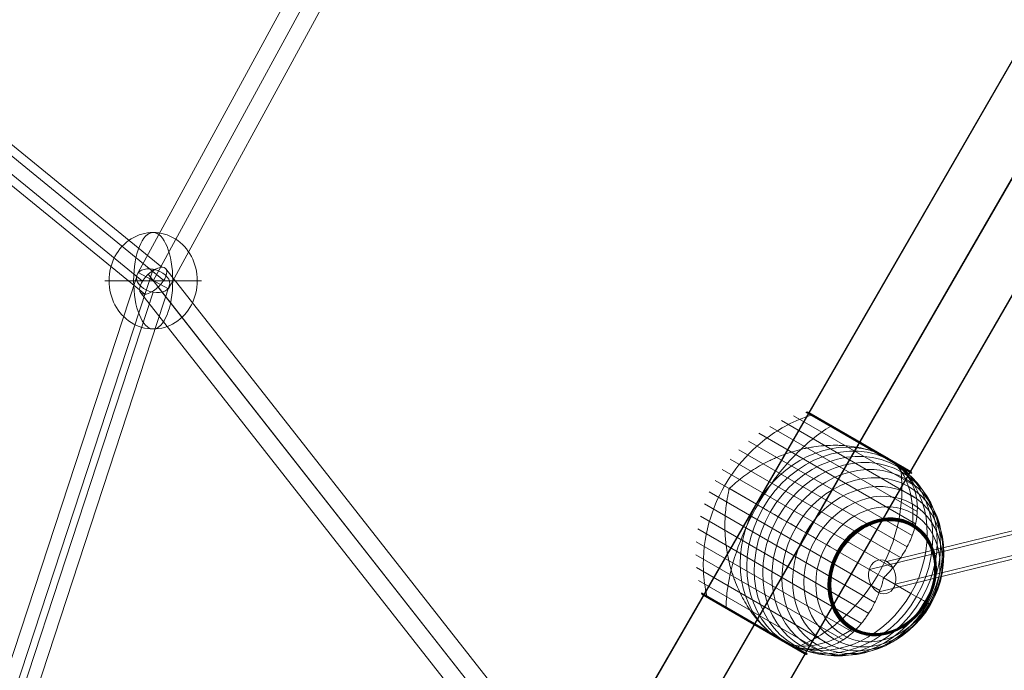
# Model space of a CAD drawing. Units: millimetres. Extents: x -3911 to 10214, y 24 to 9676.
# Drawn here: x 4465 to 4978, y 5105 to 5444 of the extents above; entities that cross this region are included whole.
import ezdxf

# ---------------------------------------------------------------- set-up
doc = ezdxf.new("R2010")
doc.units = ezdxf.units.MM
doc.header["$MEASUREMENT"] = 0
for name, color, linetype, lineweight in [('Level 8', 18, 'Continuous', 0), ('orbit - Level 25', 253, 'Continuous', 0), ('orbit - Level 26', 253, 'Continuous', 0), ('orbit - Level 27', 253, 'Continuous', 0), ('orbit - Level 28', 7, 'Continuous', 0)]:
    doc.layers.add(name, color=color, linetype=linetype, lineweight=lineweight)

# ---------------------------------------------------------------- blocks, each defined once
blk = doc.blocks.new('From Smart Solid_43')
at = {"layer": 'orbit - Level 28', "color": 12, "linetype": 'Continuous', "lineweight": 13}
for p, q in [((-306.9, -544.58), (291.1, 553.19)), ((-299, -548.88), (299, 548.88)), ((-299, -548.88), (299, 548.88)), ((-291.1, -553.19), (306.9, 544.58)), ((-306.9, -544.58), (-291.1, -553.19))]:
    blk.add_line(p, q, dxfattribs=at)
blk = doc.blocks.new('From Smart Solid_45')
at = {"layer": 'orbit - Level 28', "color": 12, "linetype": 'Continuous', "lineweight": 13}
for p, q in [((-100.9, -301.65), (100.9, 313.65)), ((-109.64, -306.06), (92.15, 309.25)), ((-92.15, -309.25), (109.64, 306.06)), ((-100.9, -313.66), (100.9, 301.65))]:
    blk.add_line(p, q, dxfattribs=at)
at = {"layer": 'orbit - Level 28', "color": 12, "linetype": 'Continuous', "lineweight": 13, "extrusion": (0, 0, -1)}
for centre in [(100.9, 307.65), (-100.9, -307.65)]:
    blk.add_ellipse(centre, major_axis=(8.55, -2.8), ratio=0.647654, dxfattribs=at)
blk = doc.blocks.new('From Smart Solid_59')
at = {"layer": 'orbit - Level 28', "color": 12, "linetype": 'Continuous', "lineweight": 13}
for p, q in [((-306.9, -544.58), (291.1, 553.19)), ((-299, -548.88), (299, 548.88)), ((-299, -548.88), (299, 548.88)), ((-291.1, -553.19), (306.9, 544.58)), ((-306.9, -544.58), (-291.1, -553.19))]:
    blk.add_line(p, q, dxfattribs=at)
blk = doc.blocks.new('From Smart Solid_62')
at = {"layer": 'orbit - Level 28', "color": 12, "linetype": 'Continuous', "lineweight": 13}
for p, q in [((-100.9, -301.65), (100.9, 313.65)), ((-109.64, -306.06), (92.15, 309.25)), ((-92.15, -309.25), (109.64, 306.06)), ((-100.9, -313.66), (100.9, 301.65))]:
    blk.add_line(p, q, dxfattribs=at)
at = {"layer": 'orbit - Level 28', "color": 12, "linetype": 'Continuous', "lineweight": 13, "extrusion": (0, 0, -1)}
for centre in [(100.9, 307.65), (-100.9, -307.65)]:
    blk.add_ellipse(centre, major_axis=(8.55, -2.8), ratio=0.647654, dxfattribs=at)
blk = doc.blocks.new('From Smart Solid_70')
at = {"layer": 'orbit - Level 28', "color": 12, "linetype": 'Continuous', "lineweight": 13}
for p, q in [((12.29, 42.73), (-193.31, 210.57)), ((2.31, 35.54), (-202.75, 202.94)), ((13.42, 35.9), (-191.2, 202.94)), ((3.44, 28.71), (-200.64, 195.32)), ((203.5, -198.83), (14.46, 41.89)), ((194.3, -201.69), (5.25, 39.05)), ((198.54, -207.09), (10.48, 32.39)), ((189.34, -209.95), (1.27, 29.55))]:
    blk.add_line(p, q, dxfattribs=at)
for centre, major_axis, ratio in [((-196.97, 202.94), (5.69, 6.97), 0.543615), ((7.86, 35.72), (6.45, 6.33), 0.466391), ((196.42, -204.39), (7.08, 5.56), 0.381336)]:
    blk.add_ellipse(centre, major_axis=major_axis, ratio=ratio, dxfattribs=at)
blk = doc.blocks.new('From Smart Solid_78')
at = {"layer": 'orbit - Level 28', "color": 12, "linetype": 'Continuous', "lineweight": 13}
for p, q in [((12.29, 42.73), (-193.31, 210.57)), ((2.31, 35.54), (-202.75, 202.94)), ((13.42, 35.9), (-191.2, 202.94)), ((3.44, 28.71), (-200.64, 195.32)), ((203.5, -198.83), (14.46, 41.89)), ((194.3, -201.69), (5.25, 39.05)), ((198.54, -207.09), (10.48, 32.39)), ((189.34, -209.95), (1.27, 29.55))]:
    blk.add_line(p, q, dxfattribs=at)
for centre, major_axis, ratio in [((-196.97, 202.94), (5.69, 6.97), 0.543615), ((7.86, 35.72), (6.45, 6.33), 0.466391), ((196.42, -204.39), (7.08, 5.56), 0.381336)]:
    blk.add_ellipse(centre, major_axis=major_axis, ratio=ratio, dxfattribs=at)
blk = doc.blocks.new('From Smart Solid_157')
at = {"layer": 'orbit - Level 26', "color": 253, "linetype": 'Continuous', "lineweight": 13}
for p, q in [((-25.16, 0), (23, 0)), ((-23, 0), (25.16, 0))]:
    blk.add_line(p, q, dxfattribs=at)
at = {"layer": 'orbit - Level 26', "color": 253, "linetype": 'Continuous', "lineweight": 13, "extrusion": (0, 0, -1)}
blk.add_ellipse((0, 0), major_axis=(0, 25.16), ratio=0.914321, start_param=4.712389, end_param=7.853982, dxfattribs=at)
blk.add_ellipse((0, 0), major_axis=(0, 25.16), ratio=0.40499, dxfattribs=at)
at = {"layer": 'orbit - Level 26', "color": 253, "linetype": 'Continuous', "lineweight": 13}
blk.add_ellipse((0, 0), major_axis=(0, -25.16), ratio=0.914321, start_param=4.712389, end_param=7.853982, dxfattribs=at)
blk = doc.blocks.new('From Smart Solid_176')
at = {"layer": 'orbit - Level 26', "color": 253, "linetype": 'Continuous', "lineweight": 13}
for p, q in [((-25.16, 0), (23, 0)), ((-23, 0), (25.16, 0))]:
    blk.add_line(p, q, dxfattribs=at)
at = {"layer": 'orbit - Level 26', "color": 253, "linetype": 'Continuous', "lineweight": 13, "extrusion": (0, 0, -1)}
blk.add_ellipse((0, 0), major_axis=(0, 25.16), ratio=0.914321, start_param=4.712389, end_param=7.853982, dxfattribs=at)
blk.add_ellipse((0, 0), major_axis=(0, 25.16), ratio=0.40499, dxfattribs=at)
at = {"layer": 'orbit - Level 26', "color": 253, "linetype": 'Continuous', "lineweight": 13}
blk.add_ellipse((0, 0), major_axis=(0, -25.16), ratio=0.914321, start_param=4.712389, end_param=7.853982, dxfattribs=at)
blk = doc.blocks.new('From Smart Solid_200')
at = {"layer": 'orbit - Level 25', "color": 156, "lineweight": 13}
for p, q in [((673.59, 1227.69), (-726.41, -1197.19)), ((700, 1212.44), (-700, -1212.44)), ((700, 1212.44), (-700, -1212.44)), ((726.41, 1197.19), (-673.59, -1227.69))]:
    blk.add_line(p, q, dxfattribs=at)
blk = doc.blocks.new('From Smart Solid_201')
at = {"layer": 'orbit - Level 25', "color": 156, "lineweight": 13}
for p, q in [((673.59, 1227.69), (-726.41, -1197.19)), ((700, 1212.44), (-700, -1212.44)), ((700, 1212.44), (-700, -1212.44)), ((726.41, 1197.19), (-673.59, -1227.69))]:
    blk.add_line(p, q, dxfattribs=at)
blk = doc.blocks.new('From Smart Solid_202')
at = {"layer": 'orbit - Level 25', "color": 156, "lineweight": 13}
for p, q in [((673.59, 1227.69), (-726.41, -1197.19)), ((700, 1212.44), (-700, -1212.44)), ((700, 1212.44), (-700, -1212.44)), ((726.41, 1197.19), (-673.59, -1227.69))]:
    blk.add_line(p, q, dxfattribs=at)
blk = doc.blocks.new('From Smart Solid_204')
at = {"layer": 'orbit - Level 25', "color": 156, "lineweight": 13}
for p, q in [((673.59, 1227.69), (-726.41, -1197.19)), ((700, 1212.44), (-700, -1212.44)), ((700, 1212.44), (-700, -1212.44)), ((726.41, 1197.19), (-673.59, -1227.69))]:
    blk.add_line(p, q, dxfattribs=at)
blk = doc.blocks.new('From Smart Solid_205')
at = {"layer": 'orbit - Level 25', "color": 156, "lineweight": 13}
for p, q in [((673.59, 1227.69), (-726.41, -1197.19)), ((700, 1212.44), (-700, -1212.44)), ((700, 1212.44), (-700, -1212.44)), ((726.41, 1197.19), (-673.59, -1227.69))]:
    blk.add_line(p, q, dxfattribs=at)
blk = doc.blocks.new('From Smart Solid_206')
at = {"layer": 'orbit - Level 25', "color": 156, "lineweight": 13}
for p, q in [((673.59, 1227.69), (-726.41, -1197.19)), ((700, 1212.44), (-700, -1212.44)), ((700, 1212.44), (-700, -1212.44)), ((726.41, 1197.19), (-673.59, -1227.69))]:
    blk.add_line(p, q, dxfattribs=at)
blk = doc.blocks.new('From Smart Solid_207')
at = {"layer": 'orbit - Level 25', "color": 156, "lineweight": 13}
for p, q in [((673.59, 1227.69), (-726.41, -1197.19)), ((700, 1212.44), (-700, -1212.44)), ((700, 1212.44), (-700, -1212.44)), ((726.41, 1197.19), (-673.59, -1227.69))]:
    blk.add_line(p, q, dxfattribs=at)
blk = doc.blocks.new('From Smart Solid_208')
at = {"layer": 'orbit - Level 25', "color": 156, "lineweight": 13}
for p, q in [((673.59, 1227.69), (-726.41, -1197.19)), ((700, 1212.44), (-700, -1212.44)), ((700, 1212.44), (-700, -1212.44)), ((726.41, 1197.19), (-673.59, -1227.69))]:
    blk.add_line(p, q, dxfattribs=at)
blk = doc.blocks.new('orbit')
at = {"layer": 'orbit - Level 25', "color": 156, "lineweight": 13}
for name in ['From Smart Solid_200', 'From Smart Solid_201', 'From Smart Solid_202', 'From Smart Solid_204', 'From Smart Solid_205', 'From Smart Solid_206', 'From Smart Solid_207', 'From Smart Solid_208']:
    blk.add_blockref(name, (5250, 5826.038), dxfattribs=at)
at = {"layer": 'orbit - Level 26', "color": 253, "linetype": 'Continuous', "lineweight": 13}
for name in ['From Smart Solid_157', 'From Smart Solid_176']:
    blk.add_blockref(name, (4534.334, 5308.1535), dxfattribs=at)
at = {"layer": 'orbit - Level 28', "color": 12, "linetype": 'Continuous', "lineweight": 13}
for name, p in [('From Smart Solid_43', (4833.334, 5857.034)), ('From Smart Solid_59', (4833.334, 5857.034)), ('From Smart Solid_70', (4526.469, 5272.4315)), ('From Smart Solid_78', (4526.469, 5272.4315)), ('From Smart Solid_45', (4433.4385, 5000.499)), ('From Smart Solid_62', (4433.4385, 5000.499))]:
    blk.add_blockref(name, p, dxfattribs=at)
blk = doc.blocks.new('From Smart Solid_480')
at = {"layer": 'orbit - Level 27', "color": 176, "linetype": 'Continuous', "lineweight": 13}
for p, q in [((171.92, 255.48), (-186.55, -245)), ((180.7, 252.29), (-177.77, -248.2)), ((177.77, 248.2), (-180.7, -252.29)), ((186.55, 245), (-171.92, -255.48))]:
    blk.add_line(p, q, dxfattribs=at)
at = {"layer": 'orbit - Level 27', "color": 176, "linetype": 'Continuous', "lineweight": 13, "extrusion": (0, 0, -1)}
for centre in [(179.23, 250.24), (-179.23, -250.24)]:
    blk.add_ellipse(centre, major_axis=(7.32, -5.24), ratio=0.279647, dxfattribs=at)
blk = doc.blocks.new('From Smart Solid_647')
at = {"layer": 'orbit - Level 27', "color": 176, "linetype": 'Continuous', "lineweight": 13}
for p, q in [((-290.31, -154.67), (292.86, -12.06)), ((-299.36, -158.79), (280.27, -17.05)), ((-285.92, -166.56), (299.27, -23.46)), ((-294.97, -170.68), (286.67, -28.45))]:
    blk.add_line(p, q, dxfattribs=at)
at = {"layer": 'orbit - Level 27', "color": 176, "linetype": 'Continuous', "lineweight": 13, "extrusion": (0, 0, -1)}
blk.add_ellipse((-292.64, -162.67), major_axis=(-2.14, 8.74), ratio=0.776106, dxfattribs=at)
blk = doc.blocks.new('From Smart Solid_733')
at = {"layer": 'orbit - Level 26', "color": 7, "lineweight": 13}
for p, q in [((-7.27, 63.46), (48, 31.55)), ((-7.11, 63.5), (29.52, 42.35)), ((-6.95, 63.52), (30.19, 42.08)), ((-6.78, 63.53), (30.86, 41.8)), ((-6.62, 63.52), (31.51, 41.51)), ((-6.45, 63.51), (32.15, 41.22)), ((-6.29, 63.47), (32.77, 40.92)), ((-6.13, 63.43), (33.39, 40.61)), ((-5.98, 63.37), (33.99, 40.3)), ((-5.83, 63.3), (47.13, 32.73)), ((-5.82, 63.3), (34.61, 39.96)), ((-5.81, 63.29), (34.6, 39.96)), ((-5.8, 63.29), (34.6, 39.96)), ((-5.8, 63.28), (34.59, 39.96)), ((-5.79, 63.28), (47.09, 32.75)), ((-5.78, 63.27), (47.09, 32.75)), ((-5.77, 63.27), (47.08, 32.76)), ((-5.76, 63.27), (47.07, 32.76)), ((-5.76, 63.26), (47.06, 32.77)), ((-19.99, 59.05), (50.54, 18.33)), ((-13.73, 61.54), (49.56, 25)), ((-31.73, 52.45), (49.95, 5.29)), ((-26, 56.02), (50.8, 11.68)), ((5.67, 56.12), (47.95, 31.71)), ((5.79, 56.17), (47.88, 31.86)), ((5.89, 56.21), (47.81, 32.01)), ((6, 56.24), (47.72, 32.15)), ((6.11, 56.26), (47.62, 32.28)), ((6.2, 56.26), (47.52, 32.41)), ((6.3, 56.25), (47.4, 32.53)), ((6.39, 56.23), (47.27, 32.63)), ((6.48, 56.2), (47.12, 32.73)), ((6.48, 56.19), (47.12, 32.73)), ((6.49, 56.19), (47.1, 32.74)), ((6.49, 56.19), (47.11, 32.74)), ((-37.12, 48.39), (48.15, -0.84)), ((-42.12, 43.89), (45.53, -6.72)), ((-46.7, 38.93), (42.14, -12.37)), ((-50.84, 33.57), (38.06, -17.75)), ((-54.48, 27.88), (33.38, -22.84)), ((-57.59, 21.89), (31.31, -29.44)), ((-32.93, 15.44), (-47.07, 23.61)), ((-60.16, 15.63), (28.69, -35.67)), ((-62.16, 9.18), (25.49, -41.43)), ((-63.56, 2.6), (21.71, -46.63)), ((-64.38, -4.1), (17.3, -51.26)), ((-64.6, -10.85), (12.2, -55.19)), ((-64.23, -17.57), (6.3, -58.29)), ((-63.25, -24.23), (0.04, -60.77)), ((47.52, -31.01), (33.38, -22.84)), ((-61.69, -30.79), (-6.42, -62.7)), ((-61.64, -30.95), (-24.97, -52.12)), ((-61.57, -31.11), (-24.37, -52.59)), ((-61.49, -31.27), (-23.77, -53.04)), ((-61.4, -31.41), (-23.17, -53.48)), ((-61.29, -31.55), (-22.57, -53.91)), ((-61.17, -31.68), (-21.96, -54.32)), ((-61.04, -31.8), (-21.36, -54.71)), ((-60.9, -31.91), (-20.76, -55.08)), ((-60.76, -32), (-7.94, -62.5)), ((-48.85, -38.33), (-6.59, -62.73)), ((-48.84, -38.46), (-6.76, -62.76)), ((-48.82, -38.58), (-6.93, -62.76)), ((-48.79, -38.69), (-7.11, -62.76)), ((-48.75, -38.79), (-7.28, -62.73)), ((-48.7, -38.88), (-7.45, -62.7)), ((-48.64, -38.96), (-7.62, -62.64)), ((-48.57, -39.03), (-7.78, -62.58))]:
    blk.add_line(p, q, dxfattribs=at)
at = {"layer": 'orbit - Level 26', "color": 7, "lineweight": 13, "extrusion": (0, 0, -1)}
blk.add_ellipse((7.3, -7.78), major_axis=(27.5, 47.63), ratio=0.844525, start_param=3.347192, end_param=6.077585, dxfattribs=at)
at = {"layer": 'orbit - Level 26', "color": 7, "lineweight": 13}
for centre, major_axis in [((10.43, -9.59), (-27.35, -47.37)), ((13.52, -11.38), (-26.9, -46.59)), ((16.57, -13.14), (-26.15, -45.29)), ((19.56, -14.86), (-25.11, -43.5)), ((22.44, -16.52), (-23.8, -41.22)), ((25.19, -18.11), (-22.21, -38.47)), ((27.81, -19.62), (-20.36, -35.27)), ((30.27, -21.04), (-18.27, -31.64)), ((32.53, -22.35), (-15.96, -27.64)), ((32.59, -22.38), (-15.89, -27.52)), ((32.64, -22.41), (-15.82, -27.41)), ((32.68, -22.44), (-15.75, -27.28)), ((32.72, -22.46), (-15.67, -27.14)), ((32.75, -22.48), (-15.59, -27.01)), ((32.77, -22.49), (-15.51, -26.86)), ((32.79, -22.5), (-15.42, -26.71)), ((32.8, -22.51), (-15.34, -26.57)), ((32.81, -22.51), (-15.25, -26.41))]:
    blk.add_ellipse(centre, major_axis=major_axis, ratio=0.844525, dxfattribs=at)
for centre, start_param, end_param in [((7.3, -7.78), 0.2056, 2.935993), ((-6.85, 0.38), 4.70126, 4.723518), ((-6.85, 0.38), 1.559667, 1.581926)]:
    blk.add_ellipse(centre, major_axis=(-27.5, -47.63), ratio=0.844525, start_param=start_param, end_param=end_param, dxfattribs=at)
for points, knots in [([(-49.61, 25.07), (-46.11, 31.14), (-41.8, 36.83), (-36.93, 41.79), (-31.05, 47.8), (-24.19, 52.9), (-16.93, 56.69), (-12.91, 58.79), (-8.71, 60.52), (-4.45, 61.83)], [0, 0, 0, 0, 0.346668, 0.346668, 0.346668, 0.767353, 0.767353, 0.767353, 1, 1, 1, 1]), ([(-2.98, 60.98), (-2.86, 61.02), (-2.75, 61.05), (-2.63, 61.07), (-2.43, 61.1), (-2.23, 61.09), (-2.04, 61.05), (-1.93, 61.02), (-1.81, 60.98), (-1.71, 60.92)], [0, 0, 0, 0, 0.266126, 0.266126, 0.266126, 0.718955, 0.718955, 0.718955, 1, 1, 1, 1]), ([(-32.35, 15.11), (-28.85, 21.18), (-24.85, 27.04), (-20.59, 32.36), (-15.44, 38.78), (-9.76, 44.57), (-4.04, 49.25), (-0.86, 51.84), (2.36, 54.13), (5.56, 56.05)], [0, 0, 0, 0, 0.346668, 0.346668, 0.346668, 0.767353, 0.767353, 0.767353, 1, 1, 1, 1]), ([(5.56, 56.05), (5.65, 56.11), (5.74, 56.15), (5.83, 56.19), (5.98, 56.24), (6.12, 56.27), (6.25, 56.26), (6.33, 56.25), (6.41, 56.23), (6.47, 56.2)], [0, 0, 0, 0, 0.266126, 0.266126, 0.266126, 0.718955, 0.718955, 0.718955, 1, 1, 1, 1]), ([(26, 43.59), (24.51, 44.05), (23, 44.45), (19.91, 45.12), (18.33, 45.39), (15.14, 45.82), (13.52, 45.97), (11.05, 46.12), (10.22, 46.15), (8.55, 46.19), (7.72, 46.19), (5.21, 46.15), (3.55, 46.07), (0.22, 45.79), (-1.45, 45.59), (-3.94, 45.22), (-4.78, 45.08), (-6.44, 44.77), (-7.27, 44.61), (-9.76, 44.07), (-11.4, 43.66), (-14.63, 42.74), (-16.23, 42.23), (-19.39, 41.11), (-20.94, 40.51), (-23.25, 39.53), (-24.01, 39.19), (-25.15, 38.67), (-25.53, 38.49), (-26.28, 38.13), (-26.66, 37.94), (-28.52, 37.01), (-29.98, 36.23), (-34.25, 33.79), (-36.95, 32.02), (-40.79, 29.16), (-42.03, 28.17), (-43.85, 26.63), (-44.45, 26.11), (-45.32, 25.31), (-45.62, 25.05), (-46.05, 24.66), (-46.19, 24.53), (-46.41, 24.34), (-46.48, 24.28), (-46.59, 24.2), (-46.63, 24.17), (-46.68, 24.14), (-46.7, 24.14), (-46.73, 24.13), (-46.75, 24.13), (-46.76, 24.14)], [0, 0, 0, 0, 0.0625, 0.0625, 0.125, 0.125, 0.1875, 0.1875, 0.21875, 0.21875, 0.25, 0.25, 0.3125, 0.3125, 0.375, 0.375, 0.40625, 0.40625, 0.4375, 0.4375, 0.5, 0.5, 0.5625, 0.5625, 0.625, 0.625, 0.65625, 0.65625, 0.671875, 0.671875, 0.6875, 0.6875, 0.75, 0.75, 0.875, 0.875, 0.9375, 0.9375, 0.96875, 0.96875, 0.984375, 0.984375, 0.992188, 0.992188, 0.996094, 0.996094, 0.998047, 0.998047, 0.999023, 0.999023, 1, 1, 1, 1]), ([(28.84, 42.61), (29.39, 42.4), (29.92, 42.19), (30.95, 41.76), (31.45, 41.54), (32.41, 41.1), (32.88, 40.87), (33.55, 40.53), (33.77, 40.41), (34.1, 40.24), (34.21, 40.18), (34.42, 40.06), (34.53, 40), (34.64, 39.94)], [0, 0, 0, 0, 0.25, 0.25, 0.5, 0.5, 0.75, 0.75, 0.875, 0.875, 0.9375, 0.9375, 1, 1, 1, 1]), ([(34.64, 39.94), (34.66, 39.93), (34.69, 39.91), (34.76, 39.87), (34.82, 39.83), (34.89, 39.79), (34.96, 39.75), (35, 39.73), (35.03, 39.71)], [0, 0, 0, 0, 0.167609, 0.334088, 0.5, 0.665912, 0.832391, 1, 1, 1, 1]), ([(34.83, 39.83), (36.48, 38.87), (38.01, 37.69), (39.39, 36.31), (42.68, 33.03), (45.19, 28.5), (46.72, 23.11), (48.19, 17.94), (48.79, 11.84), (48.49, 5.28)], [0, 0, 0, 0, 0.175959, 0.175959, 0.175959, 0.596877, 0.596877, 0.596877, 1, 1, 1, 1]), ([(35.03, 39.71), (35.15, 39.64), (35.28, 39.56), (35.54, 39.41), (35.66, 39.33), (36.04, 39.1), (36.29, 38.95), (37.03, 38.48), (37.51, 38.16), (38.43, 37.51), (38.88, 37.18), (39.74, 36.52), (40.14, 36.19), (40.53, 35.86)], [0, 0, 0, 0, 0.0625, 0.0625, 0.125, 0.125, 0.25, 0.25, 0.5, 0.5, 0.75, 0.75, 1, 1, 1, 1]), ([(30.36, -21.1), (33.86, -15.02), (36.73, -8.51), (38.79, -1.93), (41.29, 6.03), (42.66, 14.31), (42.81, 22.2), (42.89, 26.58), (42.6, 30.9), (41.95, 35.04)], [0, 0, 0, 0, 0.346668, 0.346668, 0.346668, 0.767353, 0.767353, 0.767353, 1, 1, 1, 1]), ([(33.68, -22.31), (33.69, -22.32), (33.71, -22.32), (33.74, -22.31), (33.76, -22.3), (33.82, -22.27), (33.85, -22.25), (33.96, -22.16), (34.03, -22.1), (34.24, -21.91), (34.38, -21.77), (34.78, -21.37), (35.05, -21.09), (35.85, -20.25), (36.37, -19.69), (37.38, -18.54), (37.88, -17.97), (38.84, -16.81), (39.31, -16.22), (41.59, -13.28), (43.2, -10.88), (45.3, -7.19), (45.95, -5.94), (46.84, -4.05), (47.12, -3.41), (47.65, -2.14), (47.9, -1.51), (48.61, 0.39), (49.02, 1.66), (49.72, 4.19), (50.01, 5.45), (50.46, 7.97), (50.63, 9.23), (50.78, 11.12), (50.81, 11.74), (50.85, 12.99), (50.85, 13.61), (50.76, 16.68), (50.42, 19.06), (49.49, 22.53), (49.11, 23.67), (48.42, 25.35), (48.17, 25.91), (47.76, 26.73), (47.62, 27.01), (47.33, 27.55), (47.19, 27.82), (46.42, 29.16), (45.73, 30.2), (44.2, 32.2), (43.35, 33.17), (42.43, 34.1)], [0, 0, 0, 0, 0.000977, 0.000977, 0.001953, 0.001953, 0.003906, 0.003906, 0.007812, 0.007812, 0.015625, 0.015625, 0.03125, 0.03125, 0.0625, 0.0625, 0.09375, 0.09375, 0.125, 0.125, 0.25, 0.25, 0.3125, 0.3125, 0.34375, 0.34375, 0.375, 0.375, 0.4375, 0.4375, 0.5, 0.5, 0.5625, 0.5625, 0.59375, 0.59375, 0.625, 0.625, 0.75, 0.75, 0.8125, 0.8125, 0.84375, 0.84375, 0.859375, 0.859375, 0.875, 0.875, 0.9375, 0.9375, 1, 1, 1, 1]), ([(43.7, 34.03), (43.68, 34.15), (43.64, 34.27), (43.6, 34.38), (43.53, 34.56), (43.42, 34.73), (43.29, 34.87), (43.21, 34.96), (43.11, 35.04), (43.01, 35.1)], [0, 0, 0, 0, 0.266126, 0.266126, 0.266126, 0.718955, 0.718955, 0.718955, 1, 1, 1, 1]), ([(-58.87, -32.41), (-59.86, -28.07), (-60.46, -23.57), (-60.66, -19.04), (-61.01, -10.85), (-60.01, -2.36), (-57.75, 5.73), (-55.88, 12.43), (-53.12, 19), (-49.61, 25.07)], [0, 0, 0, 0, 0.232647, 0.232647, 0.232647, 0.653332, 0.653332, 0.653332, 1, 1, 1, 1]), ([(-47.37, 23.08), (-47.36, 23.07), (-47.35, 23.05), (-47.34, 23.02), (-47.34, 23), (-47.34, 22.94), (-47.34, 22.9), (-47.36, 22.76), (-47.37, 22.67), (-47.43, 22.38), (-47.47, 22.19), (-47.59, 21.62), (-47.68, 21.24), (-47.92, 20.08), (-48.08, 19.31), (-48.36, 17.74), (-48.49, 16.95), (-48.73, 15.37), (-48.83, 14.58), (-49.3, 10.6), (-49.48, 7.37), (-49.46, 2.45), (-49.41, 0.8), (-49.25, -1.7), (-49.19, -2.53), (-49.03, -4.2), (-48.94, -5.03), (-48.64, -7.51), (-48.38, -9.17), (-47.77, -12.45), (-47.41, -14.09), (-46.59, -17.35), (-46.12, -18.97), (-45.35, -21.39), (-45.08, -22.19), (-44.51, -23.79), (-44.21, -24.58), (-42.68, -28.48), (-41.26, -31.49), (-38.86, -35.81), (-38.01, -37.22), (-36.65, -39.28), (-36.19, -39.96), (-35.47, -40.97), (-35.23, -41.3), (-34.75, -41.96), (-34.5, -42.29), (-33.26, -43.9), (-32.23, -45.14), (-30.09, -47.49), (-28.98, -48.61), (-27.84, -49.67)], [0, 0, 0, 0, 0.000977, 0.000977, 0.001953, 0.001953, 0.003906, 0.003906, 0.007813, 0.007813, 0.015625, 0.015625, 0.03125, 0.03125, 0.0625, 0.0625, 0.09375, 0.09375, 0.125, 0.125, 0.25, 0.25, 0.3125, 0.3125, 0.34375, 0.34375, 0.375, 0.375, 0.4375, 0.4375, 0.5, 0.5, 0.5625, 0.5625, 0.59375, 0.59375, 0.625, 0.625, 0.75, 0.75, 0.8125, 0.8125, 0.84375, 0.84375, 0.859375, 0.859375, 0.875, 0.875, 0.9375, 0.9375, 1, 1, 1, 1]), ([(-32.93, 15.44), (-31.26, 14.48), (-29.41, 13.41), (-27.4, 12.25), (-22.63, 9.5), (-16.84, 6.15), (-10.49, 2.49), (-4.42, -1.02), (2.32, -4.91), (9.2, -8.88)], [0, 0, 0, 0, 0.177007, 0.177007, 0.177007, 0.597389, 0.597389, 0.597389, 1, 1, 1, 1]), ([(-48.85, -38.2), (-48.79, -34.47), (-48.42, -30.53), (-47.76, -26.48), (-46.58, -19.18), (-44.4, -11.38), (-41.41, -3.7), (-38.93, 2.65), (-35.86, 9.04), (-32.35, 15.11)], [0, 0, 0, 0, 0.232647, 0.232647, 0.232647, 0.653332, 0.653332, 0.653332, 1, 1, 1, 1]), ([(48.49, 5.28), (48.48, 5.12), (48.46, 4.94), (48.41, 4.76), (48.36, 4.56), (48.28, 4.35), (48.19, 4.15), (48.15, 4.07), (48.1, 3.98), (48.06, 3.9)], [0, 0, 0, 0, 0.392469, 0.392469, 0.392469, 0.823101, 0.823101, 0.823101, 1, 1, 1, 1]), ([(9.2, -8.88), (9.37, -8.98), (9.55, -9.08), (9.72, -9.18), (9.92, -9.3), (10.11, -9.41), (10.29, -9.51), (10.36, -9.55), (10.43, -9.59), (10.5, -9.63)], [0, 0, 0, 0, 0.392469, 0.392469, 0.392469, 0.823101, 0.823101, 0.823101, 1, 1, 1, 1]), ([(-12.47, -59.2), (-8.55, -57.7), (-4.67, -55.79), (-0.91, -53.53), (5.85, -49.45), (12.33, -44.13), (17.97, -37.99), (22.64, -32.91), (26.85, -27.17), (30.36, -21.1)], [0, 0, 0, 0, 0.232647, 0.232647, 0.232647, 0.653332, 0.653332, 0.653332, 1, 1, 1, 1]), ([(-11.41, -59.15), (-10.14, -59.49), (-8.88, -59.73), (-6.4, -60.06), (-5.17, -60.13), (-2.72, -60.13), (-1.51, -60.05), (0.3, -59.81), (0.9, -59.71), (2.09, -59.47), (2.68, -59.33), (4.44, -58.87), (5.59, -58.48), (7.84, -57.58), (8.94, -57.06), (10.57, -56.18), (11.1, -55.87), (12.16, -55.22), (12.69, -54.88), (14.25, -53.8), (15.26, -53.02), (17.22, -51.36), (18.16, -50.48), (20, -48.61), (20.89, -47.62), (22.19, -46.05), (22.61, -45.52), (23.24, -44.7), (23.44, -44.42), (23.85, -43.86), (24.05, -43.58), (25.05, -42.15), (25.81, -40.96), (27.95, -37.29), (29.22, -34.7), (30.9, -30.59), (31.42, -29.18), (32.14, -27.01), (32.37, -26.27), (32.7, -25.17), (32.81, -24.79), (32.95, -24.24), (33, -24.05), (33.06, -23.77), (33.08, -23.68), (33.1, -23.55), (33.1, -23.5), (33.1, -23.44), (33.1, -23.42), (33.09, -23.39), (33.08, -23.38), (33.07, -23.37)], [0, 0, 0, 0, 0.0625, 0.0625, 0.125, 0.125, 0.1875, 0.1875, 0.21875, 0.21875, 0.25, 0.25, 0.3125, 0.3125, 0.375, 0.375, 0.40625, 0.40625, 0.4375, 0.4375, 0.5, 0.5, 0.5625, 0.5625, 0.625, 0.625, 0.65625, 0.65625, 0.671875, 0.671875, 0.6875, 0.6875, 0.75, 0.75, 0.875, 0.875, 0.9375, 0.9375, 0.96875, 0.96875, 0.984375, 0.984375, 0.992187, 0.992187, 0.996094, 0.996094, 0.998047, 0.998047, 0.999023, 0.999023, 1, 1, 1, 1]), ([(-56.65, -34.37), (-56.67, -34.36), (-56.69, -34.35), (-56.71, -34.34), (-56.81, -34.27), (-56.9, -34.2), (-56.98, -34.11), (-57.11, -33.97), (-57.22, -33.8), (-57.29, -33.61), (-57.34, -33.5), (-57.37, -33.39), (-57.39, -33.27)], [0, 0, 0, 0, 0.049733, 0.049733, 0.049733, 0.316801, 0.316801, 0.316801, 0.747109, 0.747109, 0.747109, 1, 1, 1, 1]), ([(47.52, -31.01), (49.19, -31.97), (50.66, -32.82), (51.94, -33.56), (54.95, -35.29), (56.85, -36.39), (57.47, -36.75), (58.07, -37.1), (57.53, -36.78), (55.87, -35.83)], [0, 0, 0, 0, 0.177007, 0.177007, 0.177007, 0.597389, 0.597389, 0.597389, 1, 1, 1, 1]), ([(55.87, -35.83), (55.83, -35.81), (55.77, -35.77), (55.68, -35.72), (55.58, -35.66), (55.45, -35.59), (55.31, -35.5), (55.25, -35.47), (55.18, -35.43), (55.11, -35.39)], [0, 0, 0, 0, 0.392469, 0.392469, 0.392469, 0.823101, 0.823101, 0.823101, 1, 1, 1, 1]), ([(-48.49, -39.08), (-48.5, -39.07), (-48.51, -39.07), (-48.52, -39.06), (-48.59, -39.02), (-48.64, -38.96), (-48.69, -38.9), (-48.76, -38.79), (-48.81, -38.65), (-48.84, -38.5), (-48.85, -38.4), (-48.86, -38.3), (-48.85, -38.2)], [0, 0, 0, 0, 0.049733, 0.049733, 0.049733, 0.316801, 0.316801, 0.316801, 0.747109, 0.747109, 0.747109, 1, 1, 1, 1]), ([(-20.18, -55.43), (-18.52, -56.38), (-16.74, -57.12), (-14.85, -57.62), (-10.36, -58.83), (-5.18, -58.74), (0.26, -57.37), (5.47, -56.06), (11.05, -53.53), (16.58, -49.99)], [0, 0, 0, 0, 0.176366, 0.176366, 0.176366, 0.597075, 0.597075, 0.597075, 1, 1, 1, 1]), ([(16.58, -49.99), (16.72, -49.9), (16.86, -49.79), (16.99, -49.66), (17.14, -49.51), (17.28, -49.34), (17.41, -49.16), (17.46, -49.08), (17.51, -49), (17.56, -48.92)], [0, 0, 0, 0, 0.392469, 0.392469, 0.392469, 0.823101, 0.823101, 0.823101, 1, 1, 1, 1]), ([(-13.88, -58.39), (-14.38, -58.21), (-14.89, -58.01), (-15.93, -57.59), (-16.45, -57.35), (-17.52, -56.85), (-18.05, -56.58), (-18.86, -56.16), (-19.13, -56.01), (-19.54, -55.79), (-19.67, -55.71), (-19.94, -55.56), (-20.08, -55.48), (-20.26, -55.38), (-20.32, -55.35), (-20.43, -55.28), (-20.48, -55.25), (-20.64, -55.15), (-20.75, -55.09), (-21.07, -54.89), (-21.29, -54.76), (-21.94, -54.34), (-22.38, -54.04), (-23.28, -53.41), (-23.73, -53.08), (-24.64, -52.38), (-25.11, -52.02), (-25.57, -51.64)], [0, 0, 0, 0, 0.125, 0.125, 0.25, 0.25, 0.375, 0.375, 0.4375, 0.4375, 0.46875, 0.46875, 0.5, 0.5, 0.515625, 0.515625, 0.53125, 0.53125, 0.5625, 0.5625, 0.625, 0.625, 0.75, 0.75, 0.875, 0.875, 1, 1, 1, 1]), ([(-12.04, -60.12), (-12.02, -60.14), (-12, -60.15), (-11.98, -60.16), (-11.88, -60.21), (-11.77, -60.25), (-11.65, -60.28), (-11.46, -60.32), (-11.26, -60.33), (-11.06, -60.3), (-10.95, -60.29), (-10.83, -60.26), (-10.71, -60.21)], [0, 0, 0, 0, 0.049733, 0.049733, 0.049733, 0.316801, 0.316801, 0.316801, 0.747109, 0.747109, 0.747109, 1, 1, 1, 1])]:
    blk.add_open_spline(points, degree=3, knots=knots, dxfattribs=at)
for points in [[(-1.71, 60.92), (-1.69, 60.91), (-1.67, 60.9), (-1.65, 60.89)], [(6.47, 56.2), (6.49, 56.19), (6.5, 56.19), (6.51, 56.18)], [(26, 43.59), (26.97, 43.29), (27.92, 42.96), (28.84, 42.61)], [(34.83, 39.83), (34.82, 39.83), (34.81, 39.84), (34.8, 39.85)], [(40.53, 35.86), (41.2, 35.29), (41.83, 34.71), (42.43, 34.1)], [(43.01, 35.1), (43, 35.11), (42.98, 35.13), (42.96, 35.14)], [(-47.07, 23.61), (-47.17, 23.43), (-47.27, 23.25), (-47.37, 23.08)], [(-46.76, 24.14), (-46.87, 23.96), (-46.97, 23.78), (-47.07, 23.61)], [(33.07, -23.37), (33.17, -23.19), (33.28, -23.02), (33.38, -22.84)], [(33.38, -22.84), (33.48, -22.66), (33.58, -22.49), (33.68, -22.31)], [(-25.57, -51.64), (-26.34, -51.01), (-27.09, -50.35), (-27.84, -49.67)], [(-20.2, -55.41), (-20.2, -55.42), (-20.19, -55.42), (-20.18, -55.43)], [(-11.41, -59.15), (-12.23, -58.93), (-13.06, -58.68), (-13.88, -58.39)]]:
    blk.add_open_spline(points, degree=3, dxfattribs=at)
blk = doc.blocks.new('From Smart Solid_736')
at = {"layer": 'orbit - Level 25', "color": 40, "lineweight": 13}
for p, q in [((-716.41, -1179.87), (663.59, 1210.37)), ((-690, -1195.12), (690, 1195.12)), ((-690, -1195.12), (690, 1195.12)), ((-663.59, -1210.37), (716.41, 1179.87))]:
    blk.add_line(p, q, dxfattribs=at)
blk = doc.blocks.new('orbit_15')
at = {"layer": 'orbit - Level 25', "color": 40, "lineweight": 13}
blk.add_blockref('From Smart Solid_736', (5250.125, 5825.898), dxfattribs=at)
at = {"layer": 'orbit - Level 26', "color": 7, "lineweight": 13}
blk.add_blockref('From Smart Solid_733', (4881.7615, 5176.2105), dxfattribs=at)
at = {"layer": 'orbit - Level 27', "color": 176, "linetype": 'Continuous', "lineweight": 13}
for name, p in [('From Smart Solid_647', (5206.938, 5316.5315)), ('From Smart Solid_480', (4934.8585, 4925.7605))]:
    blk.add_blockref(name, p, dxfattribs=at)

msp = doc.modelspace()

# ---------------------------------------------------------------- block references
at = {"layer": 'Level 8', "color": 7, "linetype": 'Continuous', "lineweight": 0}
for name in ['orbit', 'orbit_15']:
    msp.add_blockref(name, (0, 0), dxfattribs=at)

doc.saveas('drawing.dxf')
